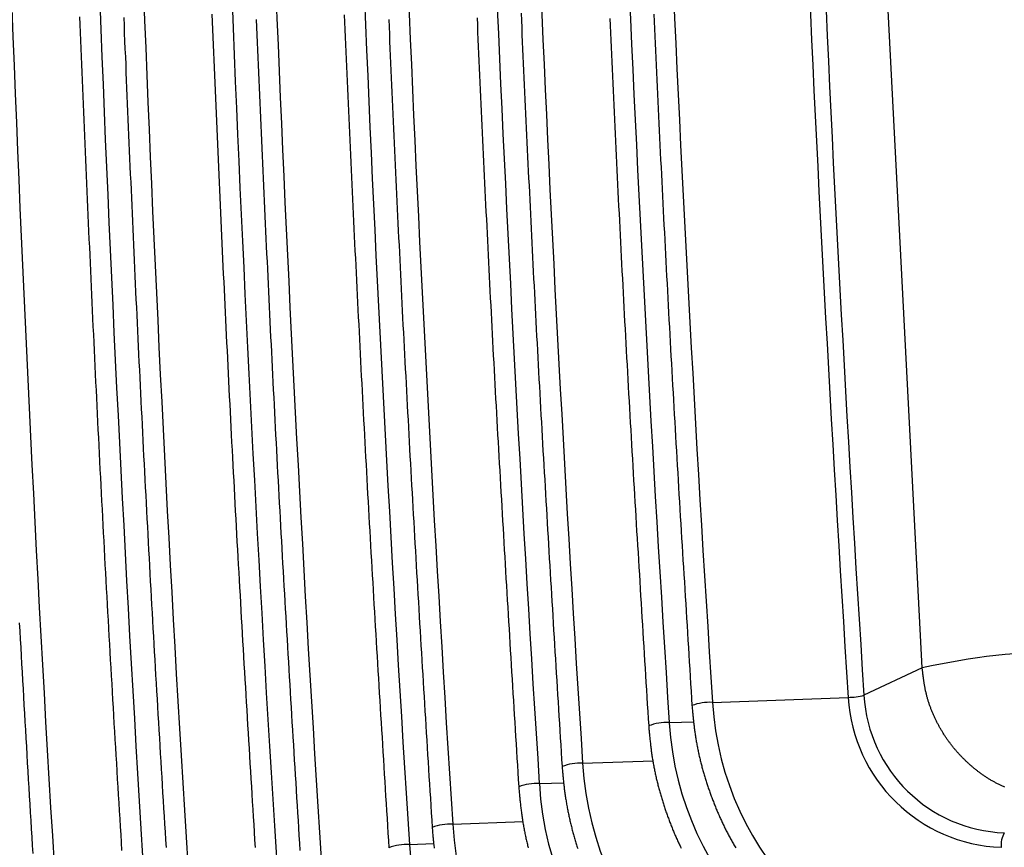
# Model space of a CAD drawing. Extents: x -10.7 to 2.7, y 0 to 31.1.
# Drawn here: x -9.9 to -8.4, y 16 to 17.2 of the extents above; entities that cross this region are included whole.
import ezdxf

# ---------------------------------------------------------------- set-up
doc = ezdxf.new("R2010")
doc.units = 0
doc.header["$MEASUREMENT"] = 0
doc.layers.get('0').update_dxf_attribs({"linetype": 'CONTINUOUS'})

msp = doc.modelspace()

# ---------------------------------------------------------------- linework, layer by layer
at = {"color": 7, "linetype": 'Continuous'}
for p, q in [((-8.5118, 16.2478), (-8.5643, 17.2659)), ((-8.5118, 16.2478), (-8.5991, 16.2068)), ((-8.8259, 16.1962), (-8.6227, 16.2037))]:
    msp.add_line(p, q, dxfattribs=at)
at = {"color": 8, "linetype": 'Continuous'}
for p, q in [((-8.8907, 16.1658), (-8.8541, 16.1671)), ((-9.0204, 16.1049), (-8.9146, 16.1088)), ((-9.0853, 16.0745), (-9.0487, 16.0758)), ((-9.215, 16.0136), (-9.1094, 16.0175)), ((-9.2799, 15.9832), (-9.2433, 15.9845))]:
    msp.add_line(p, q, dxfattribs=at)
at = {"color": 7}
for points in [[(-9.5758, 17.2274, 0), (-9.5753, 17.216, 0), (-9.5749, 17.2045, 0), (-9.5744, 17.193, 0), (-9.5739, 17.1816, 0), (-9.5734, 17.1701, 0), (-9.573, 17.1587, 0), (-9.5725, 17.1472, 0), (-9.572, 17.1357, 0), (-9.5715, 17.1243, 0), (-9.571, 17.1128, 0), (-9.5705, 17.1014, 0), (-9.57, 17.0899, 0), (-9.5695, 17.0785, 0), (-9.569, 17.067, 0), (-9.5685, 17.0555, 0), (-9.568, 17.0441, 0), (-9.5675, 17.0326, 0), (-9.567, 17.0212, 0), (-9.5665, 17.0097, 0), (-9.566, 16.9982, 0), (-9.5655, 16.9868, 0), (-9.565, 16.9753, 0), (-9.5645, 16.9639, 0), (-9.564, 16.9524, 0), (-9.5634, 16.941, 0), (-9.5629, 16.9295, 0), (-9.5624, 16.918, 0), (-9.5619, 16.9066, 0), (-9.5613, 16.8951, 0), (-9.5608, 16.8837, 0), (-9.5603, 16.8722, 0), (-9.5597, 16.8607, 0), (-9.5592, 16.8493, 0), (-9.5587, 16.8378, 0), (-9.5581, 16.8264, 0), (-9.5576, 16.8149, 0), (-9.557, 16.8035, 0), (-9.5565, 16.792, 0), (-9.5559, 16.7805, 0), (-9.5554, 16.7691, 0), (-9.5548, 16.7576, 0), (-9.5543, 16.7462, 0), (-9.5537, 16.7347, 0), (-9.5531, 16.7233, 0), (-9.5526, 16.7118, 0), (-9.552, 16.7003, 0), (-9.5514, 16.6889, 0), (-9.5508, 16.6774, 0), (-9.5503, 16.666, 0), (-9.5497, 16.6545, 0), (-9.5491, 16.6431, 0), (-9.5485, 16.6316, 0), (-9.5479, 16.6201, 0), (-9.5473, 16.6087, 0), (-9.5468, 16.5972, 0), (-9.5462, 16.5858, 0), (-9.5456, 16.5743, 0), (-9.545, 16.5629, 0), (-9.5444, 16.5514, 0), (-9.5437, 16.5399, 0), (-9.5431, 16.5285, 0), (-9.5425, 16.517, 0), (-9.5419, 16.5056, 0), (-9.5413, 16.4941, 0), (-9.5407, 16.4827, 0), (-9.54, 16.4712, 0), (-9.5394, 16.4598, 0), (-9.5388, 16.4483, 0), (-9.5382, 16.4368, 0), (-9.5375, 16.4254, 0), (-9.5369, 16.4139, 0), (-9.5362, 16.4025, 0), (-9.5356, 16.391, 0), (-9.535, 16.3796, 0), (-9.5343, 16.3681, 0), (-9.5336, 16.3567, 0), (-9.533, 16.3452, 0), (-9.5323, 16.3337, 0), (-9.5317, 16.3223, 0), (-9.531, 16.3108, 0), (-9.5303, 16.2994, 0), (-9.5297, 16.2879, 0), (-9.529, 16.2765, 0), (-9.5283, 16.265, 0), (-9.5277, 16.2536, 0), (-9.527, 16.2421, 0), (-9.5263, 16.2306, 0), (-9.5256, 16.2192, 0), (-9.5249, 16.2077, 0), (-9.5243, 16.1963, 0), (-9.5236, 16.1848, 0), (-9.5229, 16.1734, 0), (-9.5222, 16.1619, 0), (-9.5215, 16.1505, 0), (-9.5208, 16.139, 0), (-9.5201, 16.1276, 0), (-9.5194, 16.1161, 0), (-9.5187, 16.1047, 0), (-9.518, 16.0932, 0), (-9.5173, 16.0817, 0), (-9.5166, 16.0703, 0), (-9.5159, 16.0588, 0), (-9.5152, 16.0474, 0), (-9.5145, 16.0359, 0), (-9.5138, 16.0245, 0), (-9.5131, 16.013, 0), (-9.5124, 16.0016, 0), (-9.5117, 15.9901, 0), (-9.511, 15.9787, 0)], [(-9.3774, 17.2262, 0), (-9.3769, 17.2152, 0), (-9.3764, 17.2041, 0), (-9.3759, 17.1931, 0), (-9.3755, 17.182, 0), (-9.375, 17.171, 0), (-9.3745, 17.16, 0), (-9.374, 17.1489, 0), (-9.3735, 17.1379, 0), (-9.3731, 17.1268, 0), (-9.3726, 17.1158, 0), (-9.3721, 17.1047, 0), (-9.3716, 17.0937, 0), (-9.3711, 17.0826, 0), (-9.3706, 17.0716, 0), (-9.3701, 17.0605, 0), (-9.3696, 17.0495, 0), (-9.3691, 17.0384, 0), (-9.3686, 17.0274, 0), (-9.3681, 17.0164, 0), (-9.3676, 17.0053, 0), (-9.3671, 16.9943, 0), (-9.3666, 16.9832, 0), (-9.3661, 16.9722, 0), (-9.3655, 16.9611, 0), (-9.365, 16.9501, 0), (-9.3645, 16.939, 0), (-9.364, 16.928, 0), (-9.3635, 16.917, 0), (-9.3629, 16.9059, 0), (-9.3624, 16.8949, 0), (-9.3619, 16.8838, 0), (-9.3614, 16.8728, 0), (-9.3608, 16.8617, 0), (-9.3603, 16.8507, 0), (-9.3598, 16.8396, 0), (-9.3592, 16.8286, 0), (-9.3587, 16.8175, 0), (-9.3581, 16.8065, 0), (-9.3576, 16.7955, 0), (-9.357, 16.7844, 0), (-9.3565, 16.7734, 0), (-9.3559, 16.7623, 0), (-9.3554, 16.7513, 0), (-9.3548, 16.7402, 0), (-9.3542, 16.7292, 0), (-9.3537, 16.7182, 0), (-9.3531, 16.7071, 0), (-9.3525, 16.6961, 0), (-9.352, 16.685, 0), (-9.3514, 16.674, 0), (-9.3508, 16.6629, 0), (-9.3502, 16.6519, 0), (-9.3497, 16.6408, 0), (-9.3491, 16.6298, 0), (-9.3485, 16.6188, 0), (-9.3479, 16.6077, 0), (-9.3473, 16.5967, 0), (-9.3467, 16.5856, 0), (-9.3461, 16.5746, 0), (-9.3455, 16.5635, 0), (-9.3449, 16.5525, 0), (-9.3443, 16.5415, 0), (-9.3437, 16.5304, 0), (-9.3431, 16.5194, 0), (-9.3425, 16.5083, 0), (-9.3419, 16.4973, 0), (-9.3412, 16.4862, 0), (-9.3406, 16.4752, 0), (-9.34, 16.4642, 0), (-9.3394, 16.4531, 0), (-9.3387, 16.4421, 0), (-9.3381, 16.431, 0), (-9.3375, 16.42, 0), (-9.3368, 16.4089, 0), (-9.3362, 16.3979, 0), (-9.3355, 16.3869, 0), (-9.3349, 16.3758, 0), (-9.3343, 16.3648, 0), (-9.3336, 16.3537, 0), (-9.333, 16.3427, 0), (-9.3323, 16.3316, 0), (-9.3316, 16.3206, 0), (-9.331, 16.3096, 0), (-9.3303, 16.2985, 0), (-9.3297, 16.2875, 0), (-9.329, 16.2764, 0), (-9.3283, 16.2654, 0), (-9.3277, 16.2544, 0), (-9.327, 16.2433, 0), (-9.3263, 16.2323, 0), (-9.3257, 16.2212, 0), (-9.325, 16.2102, 0), (-9.3243, 16.1991, 0), (-9.3237, 16.1881, 0), (-9.323, 16.1771, 0), (-9.3223, 16.166, 0), (-9.3216, 16.155, 0), (-9.3209, 16.1439, 0), (-9.3203, 16.1329, 0), (-9.3196, 16.1219, 0), (-9.3189, 16.1108, 0), (-9.3182, 16.0998, 0), (-9.3175, 16.0887, 0), (-9.3169, 16.0777, 0), (-9.3162, 16.0666, 0), (-9.3155, 16.0556, 0), (-9.3148, 16.0446, 0), (-9.3141, 16.0335, 0), (-9.3134, 16.0225, 0), (-9.3128, 16.0114, 0), (-9.3121, 16.0004, 0), (-9.3114, 15.9894, 0), (-9.3107, 15.9783, 0)], [(-9.1127, 17.2287, 0), (-9.1122, 17.2179, 0), (-9.1117, 17.2072, 0), (-9.1113, 17.1964, 0), (-9.1108, 17.1857, 0), (-9.1103, 17.1749, 0), (-9.1098, 17.1642, 0), (-9.1093, 17.1534, 0), (-9.1088, 17.1427, 0), (-9.1083, 17.1319, 0), (-9.1079, 17.1212, 0), (-9.1074, 17.1104, 0), (-9.1069, 17.0996, 0), (-9.1064, 17.0889, 0), (-9.1059, 17.0781, 0), (-9.1054, 17.0674, 0), (-9.1049, 17.0566, 0), (-9.1043, 17.0459, 0), (-9.1038, 17.0351, 0), (-9.1033, 17.0244, 0), (-9.1028, 17.0136, 0), (-9.1023, 17.0029, 0), (-9.1018, 16.9921, 0), (-9.1013, 16.9814, 0), (-9.1007, 16.9706, 0), (-9.1002, 16.9599, 0), (-9.0997, 16.9491, 0), (-9.0992, 16.9384, 0), (-9.0986, 16.9276, 0), (-9.0981, 16.9169, 0), (-9.0976, 16.9061, 0), (-9.097, 16.8954, 0), (-9.0965, 16.8846, 0), (-9.0959, 16.8739, 0), (-9.0954, 16.8631, 0), (-9.0949, 16.8524, 0), (-9.0943, 16.8416, 0), (-9.0938, 16.8309, 0), (-9.0932, 16.8201, 0), (-9.0927, 16.8094, 0), (-9.0921, 16.7986, 0), (-9.0915, 16.7879, 0), (-9.091, 16.7771, 0), (-9.0904, 16.7664, 0), (-9.0898, 16.7556, 0), (-9.0893, 16.7449, 0), (-9.0887, 16.7342, 0), (-9.0881, 16.7234, 0), (-9.0875, 16.7127, 0), (-9.087, 16.7019, 0), (-9.0864, 16.6912, 0), (-9.0858, 16.6804, 0), (-9.0852, 16.6697, 0), (-9.0846, 16.6589, 0), (-9.084, 16.6482, 0), (-9.0834, 16.6374, 0), (-9.0828, 16.6267, 0), (-9.0822, 16.6159, 0), (-9.0816, 16.6052, 0), (-9.081, 16.5944, 0), (-9.0804, 16.5837, 0), (-9.0798, 16.5729, 0), (-9.0792, 16.5622, 0), (-9.0786, 16.5514, 0), (-9.078, 16.5407, 0), (-9.0773, 16.5299, 0), (-9.0767, 16.5192, 0), (-9.0761, 16.5084, 0), (-9.0755, 16.4977, 0), (-9.0748, 16.4869, 0), (-9.0742, 16.4762, 0), (-9.0736, 16.4654, 0), (-9.0729, 16.4547, 0), (-9.0723, 16.4439, 0), (-9.0717, 16.4332, 0), (-9.071, 16.4225, 0), (-9.0704, 16.4117, 0), (-9.0697, 16.401, 0), (-9.0691, 16.3902, 0), (-9.0684, 16.3795, 0), (-9.0678, 16.3687, 0), (-9.0671, 16.358, 0), (-9.0665, 16.3472, 0), (-9.0658, 16.3365, 0), (-9.0652, 16.3257, 0), (-9.0645, 16.315, 0), (-9.0639, 16.3042, 0), (-9.0632, 16.2935, 0), (-9.0626, 16.2827, 0), (-9.0619, 16.272, 0), (-9.0612, 16.2612, 0), (-9.0606, 16.2505, 0), (-9.0599, 16.2398, 0), (-9.0592, 16.229, 0), (-9.0586, 16.2183, 0), (-9.0579, 16.2075, 0), (-9.0573, 16.1968, 0), (-9.0566, 16.186, 0), (-9.0559, 16.1753, 0), (-9.0553, 16.1645, 0), (-9.0546, 16.1538, 0), (-9.0539, 16.143, 0), (-9.0533, 16.1323, 0), (-9.0526, 16.1215, 0), (-9.0519, 16.1108, 0), (-9.0513, 16.1, 0)], [(-8.914, 17.2273, 0), (-8.9135, 17.2164, 0), (-8.913, 17.2055, 0), (-8.9124, 17.1946, 0), (-8.9119, 17.1836, 0), (-8.9114, 17.1727, 0), (-8.9109, 17.1618, 0), (-8.9104, 17.1509, 0), (-8.9099, 17.14, 0), (-8.9094, 17.1291, 0), (-8.9089, 17.1182, 0), (-8.9083, 17.1073, 0), (-8.9078, 17.0964, 0), (-8.9073, 17.0855, 0), (-8.9068, 17.0746, 0), (-8.9062, 17.0637, 0), (-8.9057, 17.0528, 0), (-8.9052, 17.0419, 0), (-8.9046, 17.031, 0), (-8.9041, 17.0201, 0), (-8.9036, 17.0091, 0), (-8.903, 16.9982, 0), (-8.9025, 16.9873, 0), (-8.9019, 16.9764, 0), (-8.9014, 16.9655, 0), (-8.9008, 16.9546, 0), (-8.9003, 16.9437, 0), (-8.8997, 16.9328, 0), (-8.8992, 16.9219, 0), (-8.8986, 16.911, 0), (-8.898, 16.9001, 0), (-8.8975, 16.8892, 0), (-8.8969, 16.8783, 0), (-8.8963, 16.8674, 0), (-8.8958, 16.8565, 0), (-8.8952, 16.8456, 0), (-8.8946, 16.8347, 0), (-8.894, 16.8237, 0), (-8.8934, 16.8128, 0), (-8.8929, 16.8019, 0), (-8.8923, 16.791, 0), (-8.8917, 16.7801, 0), (-8.8911, 16.7692, 0), (-8.8905, 16.7583, 0), (-8.8899, 16.7474, 0), (-8.8893, 16.7365, 0), (-8.8887, 16.7256, 0), (-8.8881, 16.7147, 0), (-8.8875, 16.7038, 0), (-8.8868, 16.6929, 0), (-8.8862, 16.682, 0), (-8.8856, 16.6711, 0), (-8.885, 16.6602, 0), (-8.8844, 16.6493, 0), (-8.8837, 16.6384, 0), (-8.8831, 16.6275, 0), (-8.8825, 16.6166, 0), (-8.8819, 16.6057, 0), (-8.8812, 16.5948, 0), (-8.8806, 16.5838, 0), (-8.8799, 16.5729, 0), (-8.8793, 16.562, 0), (-8.8787, 16.5511, 0), (-8.878, 16.5402, 0), (-8.8774, 16.5293, 0), (-8.8767, 16.5184, 0), (-8.8761, 16.5075, 0), (-8.8754, 16.4966, 0), (-8.8748, 16.4857, 0), (-8.8741, 16.4748, 0), (-8.8734, 16.4639, 0), (-8.8728, 16.453, 0), (-8.8721, 16.4421, 0), (-8.8715, 16.4312, 0), (-8.8708, 16.4203, 0), (-8.8701, 16.4094, 0), (-8.8695, 16.3985, 0), (-8.8688, 16.3876, 0), (-8.8681, 16.3767, 0), (-8.8675, 16.3658, 0), (-8.8668, 16.3549, 0), (-8.8661, 16.344, 0), (-8.8655, 16.3331, 0), (-8.8648, 16.3222, 0), (-8.8641, 16.3113, 0), (-8.8634, 16.3004, 0), (-8.8628, 16.2895, 0), (-8.8621, 16.2786, 0), (-8.8614, 16.2677, 0), (-8.8607, 16.2567, 0), (-8.8601, 16.2458, 0), (-8.8594, 16.2349, 0), (-8.8587, 16.224, 0), (-8.858, 16.2131, 0), (-8.8574, 16.2022, 0), (-8.8567, 16.1913, 0)], [(-9.7739, 17.2235, 0), (-9.7735, 17.2116, 0), (-9.773, 17.1997, 0), (-9.7725, 17.1878, 0), (-9.772, 17.1759, 0), (-9.7715, 17.164, 0), (-9.7711, 17.1521, 0), (-9.7706, 17.1402, 0), (-9.7701, 17.1283, 0), (-9.7696, 17.1164, 0), (-9.7691, 17.1045, 0), (-9.7686, 17.0926, 0), (-9.7681, 17.0807, 0), (-9.7676, 17.0688, 0), (-9.7671, 17.0569, 0), (-9.7666, 17.045, 0), (-9.7661, 17.0331, 0), (-9.7656, 17.0212, 0), (-9.7651, 17.0093, 0), (-9.7646, 16.9974, 0), (-9.7641, 16.9855, 0), (-9.7636, 16.9736, 0), (-9.763, 16.9617, 0), (-9.7625, 16.9498, 0), (-9.762, 16.9379, 0), (-9.7615, 16.926, 0), (-9.7609, 16.9141, 0), (-9.7604, 16.9022, 0), (-9.7599, 16.8903, 0), (-9.7593, 16.8784, 0), (-9.7588, 16.8665, 0), (-9.7583, 16.8546, 0), (-9.7577, 16.8427, 0), (-9.7572, 16.8308, 0), (-9.7566, 16.8189, 0), (-9.7561, 16.807, 0), (-9.7555, 16.7951, 0), (-9.755, 16.7832, 0), (-9.7544, 16.7713, 0), (-9.7539, 16.7594, 0), (-9.7533, 16.7475, 0), (-9.7527, 16.7356, 0), (-9.7522, 16.7237, 0), (-9.7516, 16.7118, 0), (-9.751, 16.6999, 0), (-9.7505, 16.688, 0), (-9.7499, 16.6761, 0), (-9.7493, 16.6642, 0), (-9.7487, 16.6523, 0), (-9.7481, 16.6404, 0), (-9.7476, 16.6285, 0), (-9.747, 16.6166, 0), (-9.7464, 16.6047, 0), (-9.7458, 16.5928, 0), (-9.7452, 16.5809, 0), (-9.7446, 16.569, 0), (-9.744, 16.5571, 0), (-9.7434, 16.5452, 0), (-9.7428, 16.5333, 0), (-9.7421, 16.5214, 0), (-9.7415, 16.5095, 0), (-9.7409, 16.4976, 0), (-9.7403, 16.4857, 0), (-9.7397, 16.4738, 0), (-9.739, 16.4619, 0), (-9.7384, 16.45, 0), (-9.7378, 16.4381, 0), (-9.7371, 16.4262, 0), (-9.7365, 16.4143, 0), (-9.7359, 16.4024, 0), (-9.7352, 16.3905, 0), (-9.7346, 16.3786, 0), (-9.7339, 16.3668, 0), (-9.7333, 16.3549, 0), (-9.7326, 16.343, 0), (-9.7319, 16.3311, 0), (-9.7313, 16.3192, 0), (-9.7306, 16.3073, 0), (-9.7299, 16.2954, 0), (-9.7293, 16.2835, 0), (-9.7286, 16.2716, 0), (-9.7279, 16.2597, 0), (-9.7272, 16.2478, 0), (-9.7265, 16.2359, 0), (-9.7258, 16.224, 0), (-9.7252, 16.2121, 0), (-9.7245, 16.2002, 0), (-9.7238, 16.1883, 0), (-9.7231, 16.1764, 0), (-9.7224, 16.1645, 0), (-9.7217, 16.1526, 0), (-9.721, 16.1407, 0), (-9.7203, 16.1288, 0), (-9.7195, 16.1169, 0), (-9.7188, 16.105, 0), (-9.7181, 16.0931, 0), (-9.7174, 16.0812, 0), (-9.7167, 16.0693, 0), (-9.716, 16.0574, 0), (-9.7152, 16.0455, 0), (-9.7145, 16.0336, 0), (-9.7138, 16.0218, 0), (-9.7131, 16.0099, 0), (-9.7123, 15.998, 0), (-9.7116, 15.9861, 0), (-9.7109, 15.9742, 0)], [(-9.7078, 17.2222, 0), (-9.7073, 17.2105, 0), (-9.7069, 17.1988, 0), (-9.7064, 17.187, 0), (-9.7059, 17.1753, 0), (-9.7054, 17.1635, 0), (-9.7049, 17.1518, 0), (-9.7045, 17.1401, 0), (-9.704, 17.1283, 0), (-9.7035, 17.1166, 0), (-9.703, 17.1049, 0), (-9.7025, 17.0931, 0), (-9.702, 17.0814, 0), (-9.7015, 17.0697, 0), (-9.701, 17.0579, 0), (-9.7005, 17.0462, 0), (-9.7, 17.0345, 0), (-9.6995, 17.0227, 0), (-9.699, 17.011, 0), (-9.6985, 16.9993, 0), (-9.698, 16.9875, 0), (-9.6974, 16.9758, 0), (-9.6969, 16.9641, 0), (-9.6964, 16.9523, 0), (-9.6959, 16.9406, 0), (-9.6954, 16.9289, 0), (-9.6948, 16.9171, 0), (-9.6943, 16.9054, 0), (-9.6938, 16.8937, 0), (-9.6933, 16.8819, 0), (-9.6927, 16.8702, 0), (-9.6922, 16.8585, 0), (-9.6916, 16.8467, 0), (-9.6911, 16.835, 0), (-9.6906, 16.8233, 0), (-9.69, 16.8115, 0), (-9.6895, 16.7998, 0), (-9.6889, 16.7881, 0), (-9.6884, 16.7763, 0), (-9.6878, 16.7646, 0), (-9.6873, 16.7529, 0), (-9.6867, 16.7411, 0), (-9.6861, 16.7294, 0), (-9.6856, 16.7177, 0), (-9.685, 16.7059, 0), (-9.6844, 16.6942, 0), (-9.6838, 16.6825, 0), (-9.6833, 16.6707, 0), (-9.6827, 16.659, 0), (-9.6821, 16.6473, 0), (-9.6815, 16.6356, 0), (-9.6809, 16.6238, 0), (-9.6804, 16.6121, 0), (-9.6798, 16.6004, 0), (-9.6792, 16.5886, 0), (-9.6786, 16.5769, 0), (-9.678, 16.5652, 0), (-9.6774, 16.5534, 0), (-9.6768, 16.5417, 0), (-9.6761, 16.53, 0), (-9.6755, 16.5182, 0), (-9.6749, 16.5065, 0), (-9.6743, 16.4948, 0), (-9.6737, 16.483, 0), (-9.6731, 16.4713, 0), (-9.6724, 16.4596, 0), (-9.6718, 16.4478, 0), (-9.6712, 16.4361, 0), (-9.6705, 16.4244, 0), (-9.6699, 16.4126, 0), (-9.6693, 16.4009, 0), (-9.6686, 16.3892, 0), (-9.668, 16.3775, 0), (-9.6673, 16.3657, 0), (-9.6667, 16.354, 0), (-9.666, 16.3423, 0), (-9.6653, 16.3305, 0), (-9.6647, 16.3188, 0), (-9.664, 16.3071, 0), (-9.6633, 16.2953, 0), (-9.6627, 16.2836, 0), (-9.662, 16.2719, 0), (-9.6613, 16.2602, 0), (-9.6606, 16.2484, 0), (-9.66, 16.2367, 0), (-9.6593, 16.225, 0), (-9.6586, 16.2132, 0), (-9.6579, 16.2015, 0), (-9.6572, 16.1898, 0), (-9.6565, 16.178, 0), (-9.6558, 16.1663, 0), (-9.6551, 16.1546, 0), (-9.6544, 16.1429, 0), (-9.6537, 16.1311, 0), (-9.653, 16.1194, 0), (-9.6523, 16.1077, 0), (-9.6516, 16.0959, 0), (-9.6509, 16.0842, 0), (-9.6502, 16.0725, 0), (-9.6495, 16.0607, 0), (-9.6487, 16.049, 0), (-9.648, 16.0373, 0), (-9.6473, 16.0256, 0), (-9.6466, 16.0138, 0), (-9.6459, 16.0021, 0), (-9.6452, 15.9904, 0), (-9.6444, 15.9786, 0)], [(-9.5093, 17.2191, 0), (-9.5089, 17.2078, 0), (-9.5084, 17.1965, 0), (-9.5079, 17.1851, 0), (-9.5074, 17.1738, 0), (-9.507, 17.1625, 0), (-9.5065, 17.1512, 0), (-9.506, 17.1399, 0), (-9.5055, 17.1285, 0), (-9.505, 17.1172, 0), (-9.5045, 17.1059, 0), (-9.504, 17.0946, 0), (-9.5035, 17.0833, 0), (-9.5031, 17.0719, 0), (-9.5026, 17.0606, 0), (-9.5021, 17.0493, 0), (-9.5016, 17.038, 0), (-9.5011, 17.0266, 0), (-9.5005, 17.0153, 0), (-9.5, 17.004, 0), (-9.4995, 16.9927, 0), (-9.499, 16.9814, 0), (-9.4985, 16.97, 0), (-9.498, 16.9587, 0), (-9.4975, 16.9474, 0), (-9.4969, 16.9361, 0), (-9.4964, 16.9248, 0), (-9.4959, 16.9134, 0), (-9.4954, 16.9021, 0), (-9.4948, 16.8908, 0), (-9.4943, 16.8795, 0), (-9.4938, 16.8682, 0), (-9.4932, 16.8568, 0), (-9.4927, 16.8455, 0), (-9.4922, 16.8342, 0), (-9.4916, 16.8229, 0), (-9.4911, 16.8116, 0), (-9.4905, 16.8002, 0), (-9.49, 16.7889, 0), (-9.4894, 16.7776, 0), (-9.4889, 16.7663, 0), (-9.4883, 16.755, 0), (-9.4878, 16.7436, 0), (-9.4872, 16.7323, 0), (-9.4866, 16.721, 0), (-9.4861, 16.7097, 0), (-9.4855, 16.6984, 0), (-9.4849, 16.687, 0), (-9.4844, 16.6757, 0), (-9.4838, 16.6644, 0), (-9.4832, 16.6531, 0), (-9.4826, 16.6418, 0), (-9.482, 16.6304, 0), (-9.4814, 16.6191, 0), (-9.4809, 16.6078, 0), (-9.4803, 16.5965, 0), (-9.4797, 16.5852, 0), (-9.4791, 16.5739, 0), (-9.4785, 16.5625, 0), (-9.4779, 16.5512, 0), (-9.4773, 16.5399, 0), (-9.4766, 16.5286, 0), (-9.476, 16.5173, 0), (-9.4754, 16.5059, 0), (-9.4748, 16.4946, 0), (-9.4742, 16.4833, 0), (-9.4736, 16.472, 0), (-9.4729, 16.4607, 0), (-9.4723, 16.4494, 0), (-9.4717, 16.438, 0), (-9.471, 16.4267, 0), (-9.4704, 16.4154, 0), (-9.4698, 16.4041, 0), (-9.4691, 16.3928, 0), (-9.4685, 16.3814, 0), (-9.4678, 16.3701, 0), (-9.4672, 16.3588, 0), (-9.4665, 16.3475, 0), (-9.4659, 16.3362, 0), (-9.4652, 16.3249, 0), (-9.4645, 16.3135, 0), (-9.4639, 16.3022, 0), (-9.4632, 16.2909, 0), (-9.4625, 16.2796, 0), (-9.4619, 16.2683, 0), (-9.4612, 16.257, 0), (-9.4605, 16.2456, 0), (-9.4598, 16.2343, 0), (-9.4592, 16.223, 0), (-9.4585, 16.2117, 0), (-9.4578, 16.2004, 0), (-9.4571, 16.1891, 0), (-9.4564, 16.1777, 0), (-9.4558, 16.1664, 0), (-9.4551, 16.1551, 0), (-9.4544, 16.1438, 0), (-9.4537, 16.1325, 0), (-9.453, 16.1212, 0), (-9.4523, 16.1098, 0), (-9.4516, 16.0985, 0), (-9.4509, 16.0872, 0), (-9.4502, 16.0759, 0), (-9.4495, 16.0646, 0), (-9.4488, 16.0533, 0), (-9.4481, 16.0419, 0), (-9.4474, 16.0306, 0), (-9.4467, 16.0193, 0), (-9.446, 16.008, 0), (-9.4453, 15.9967, 0), (-9.4446, 15.9854, 0), (-9.4439, 15.974, 0)], [(-9.3109, 17.2193, 0), (-9.3104, 17.2084, 0), (-9.3099, 17.1975, 0), (-9.3095, 17.1866, 0), (-9.309, 17.1757, 0), (-9.3085, 17.1648, 0), (-9.308, 17.1538, 0), (-9.3075, 17.1429, 0), (-9.3071, 17.132, 0), (-9.3066, 17.1211, 0), (-9.3061, 17.1102, 0), (-9.3056, 17.0993, 0), (-9.3051, 17.0884, 0), (-9.3046, 17.0775, 0), (-9.3041, 17.0666, 0), (-9.3036, 17.0557, 0), (-9.3031, 17.0448, 0), (-9.3026, 17.0339, 0), (-9.3021, 17.0229, 0), (-9.3016, 17.012, 0), (-9.3011, 17.0011, 0), (-9.3006, 16.9902, 0), (-9.3001, 16.9793, 0), (-9.2996, 16.9684, 0), (-9.2991, 16.9575, 0), (-9.2986, 16.9466, 0), (-9.298, 16.9357, 0), (-9.2975, 16.9248, 0), (-9.297, 16.9139, 0), (-9.2965, 16.903, 0), (-9.296, 16.8921, 0), (-9.2954, 16.8812, 0), (-9.2949, 16.8702, 0), (-9.2944, 16.8593, 0), (-9.2938, 16.8484, 0), (-9.2933, 16.8375, 0), (-9.2927, 16.8266, 0), (-9.2922, 16.8157, 0), (-9.2917, 16.8048, 0), (-9.2911, 16.7939, 0), (-9.2906, 16.783, 0), (-9.29, 16.7721, 0), (-9.2895, 16.7612, 0), (-9.2889, 16.7503, 0), (-9.2883, 16.7394, 0), (-9.2878, 16.7285, 0), (-9.2872, 16.7176, 0), (-9.2866, 16.7066, 0), (-9.2861, 16.6957, 0), (-9.2855, 16.6848, 0), (-9.2849, 16.6739, 0), (-9.2844, 16.663, 0), (-9.2838, 16.6521, 0), (-9.2832, 16.6412, 0), (-9.2826, 16.6303, 0), (-9.282, 16.6194, 0), (-9.2814, 16.6085, 0), (-9.2808, 16.5976, 0), (-9.2803, 16.5867, 0), (-9.2797, 16.5758, 0), (-9.2791, 16.5649, 0), (-9.2785, 16.554, 0), (-9.2779, 16.5431, 0), (-9.2772, 16.5322, 0), (-9.2766, 16.5212, 0), (-9.276, 16.5103, 0), (-9.2754, 16.4994, 0), (-9.2748, 16.4885, 0), (-9.2742, 16.4776, 0), (-9.2735, 16.4667, 0), (-9.2729, 16.4558, 0), (-9.2723, 16.4449, 0), (-9.2717, 16.434, 0), (-9.271, 16.4231, 0), (-9.2704, 16.4122, 0), (-9.2697, 16.4013, 0), (-9.2691, 16.3904, 0), (-9.2685, 16.3795, 0), (-9.2678, 16.3686, 0), (-9.2672, 16.3577, 0), (-9.2665, 16.3468, 0), (-9.2659, 16.3359, 0), (-9.2652, 16.325, 0), (-9.2646, 16.3141, 0), (-9.2639, 16.3032, 0), (-9.2633, 16.2922, 0), (-9.2626, 16.2813, 0), (-9.2619, 16.2704, 0), (-9.2613, 16.2595, 0), (-9.2606, 16.2486, 0), (-9.26, 16.2377, 0), (-9.2593, 16.2268, 0), (-9.2586, 16.2159, 0), (-9.258, 16.205, 0), (-9.2573, 16.1941, 0), (-9.2566, 16.1832, 0), (-9.256, 16.1723, 0), (-9.2553, 16.1614, 0), (-9.2546, 16.1505, 0), (-9.2539, 16.1396, 0), (-9.2533, 16.1287, 0), (-9.2526, 16.1178, 0), (-9.2519, 16.1069, 0), (-9.2513, 16.096, 0), (-9.2506, 16.0851, 0), (-9.2499, 16.0742, 0), (-9.2492, 16.0633, 0), (-9.2485, 16.0524, 0), (-9.2479, 16.0415, 0), (-9.2472, 16.0306, 0), (-9.2465, 16.0197, 0), (-9.2458, 16.0087, 0)], [(-9.1786, 17.2218, 0), (-9.1781, 17.2111, 0), (-9.1777, 17.2003, 0), (-9.1772, 17.1895, 0), (-9.1767, 17.1788, 0), (-9.1762, 17.168, 0), (-9.1757, 17.1572, 0), (-9.1753, 17.1464, 0), (-9.1748, 17.1357, 0), (-9.1743, 17.1249, 0), (-9.1738, 17.1141, 0), (-9.1733, 17.1034, 0), (-9.1728, 17.0926, 0), (-9.1723, 17.0818, 0), (-9.1718, 17.0711, 0), (-9.1713, 17.0603, 0), (-9.1708, 17.0495, 0), (-9.1703, 17.0387, 0), (-9.1698, 17.028, 0), (-9.1693, 17.0172, 0), (-9.1688, 17.0064, 0), (-9.1683, 16.9957, 0), (-9.1678, 16.9849, 0), (-9.1672, 16.9741, 0), (-9.1667, 16.9634, 0), (-9.1662, 16.9526, 0), (-9.1657, 16.9418, 0), (-9.1652, 16.931, 0), (-9.1646, 16.9203, 0), (-9.1641, 16.9095, 0), (-9.1636, 16.8987, 0), (-9.163, 16.888, 0), (-9.1625, 16.8772, 0), (-9.162, 16.8664, 0), (-9.1614, 16.8557, 0), (-9.1609, 16.8449, 0), (-9.1603, 16.8341, 0), (-9.1598, 16.8233, 0), (-9.1592, 16.8126, 0), (-9.1587, 16.8018, 0), (-9.1581, 16.791, 0), (-9.1576, 16.7803, 0), (-9.157, 16.7695, 0), (-9.1565, 16.7587, 0), (-9.1559, 16.748, 0), (-9.1553, 16.7372, 0), (-9.1548, 16.7264, 0), (-9.1542, 16.7157, 0), (-9.1536, 16.7049, 0), (-9.153, 16.6941, 0), (-9.1525, 16.6833, 0), (-9.1519, 16.6726, 0), (-9.1513, 16.6618, 0), (-9.1507, 16.651, 0), (-9.1501, 16.6403, 0), (-9.1495, 16.6295, 0), (-9.1489, 16.6187, 0), (-9.1484, 16.608, 0), (-9.1478, 16.5972, 0), (-9.1472, 16.5864, 0), (-9.1465, 16.5757, 0), (-9.1459, 16.5649, 0), (-9.1453, 16.5541, 0), (-9.1447, 16.5434, 0), (-9.1441, 16.5326, 0), (-9.1435, 16.5218, 0), (-9.1429, 16.5111, 0), (-9.1422, 16.5003, 0), (-9.1416, 16.4895, 0), (-9.141, 16.4788, 0), (-9.1404, 16.468, 0), (-9.1397, 16.4572, 0), (-9.1391, 16.4465, 0), (-9.1385, 16.4357, 0), (-9.1378, 16.4249, 0), (-9.1372, 16.4141, 0), (-9.1366, 16.4034, 0), (-9.1359, 16.3926, 0), (-9.1353, 16.3818, 0), (-9.1346, 16.3711, 0), (-9.134, 16.3603, 0), (-9.1333, 16.3495, 0), (-9.1327, 16.3388, 0), (-9.132, 16.328, 0), (-9.1314, 16.3172, 0), (-9.1307, 16.3065, 0), (-9.1301, 16.2957, 0), (-9.1294, 16.2849, 0), (-9.1288, 16.2742, 0), (-9.1281, 16.2634, 0), (-9.1274, 16.2526, 0), (-9.1268, 16.2419, 0), (-9.1261, 16.2311, 0), (-9.1255, 16.2203, 0), (-9.1248, 16.2096, 0), (-9.1241, 16.1988, 0), (-9.1235, 16.188, 0), (-9.1228, 16.1773, 0), (-9.1221, 16.1665, 0), (-9.1215, 16.1557, 0), (-9.1208, 16.145, 0), (-9.1201, 16.1342, 0), (-9.1195, 16.1234, 0), (-9.1188, 16.1127, 0), (-9.1181, 16.1019, 0), (-9.1175, 16.0911, 0), (-9.1168, 16.0804, 0), (-9.1161, 16.0696, 0)], [(-8.9799, 17.2209, 0), (-8.9794, 17.2101, 0), (-8.9789, 17.1993, 0), (-8.9784, 17.1885, 0), (-8.9779, 17.1777, 0), (-8.9774, 17.1668, 0), (-8.9769, 17.156, 0), (-8.9764, 17.1452, 0), (-8.9759, 17.1344, 0), (-8.9754, 17.1236, 0), (-8.9749, 17.1128, 0), (-8.9744, 17.1019, 0), (-8.9739, 17.0911, 0), (-8.9734, 17.0803, 0), (-8.9728, 17.0695, 0), (-8.9723, 17.0587, 0), (-8.9718, 17.0478, 0), (-8.9713, 17.037, 0), (-8.9708, 17.0262, 0), (-8.9702, 17.0154, 0), (-8.9697, 17.0046, 0), (-8.9692, 16.9937, 0), (-8.9686, 16.9829, 0), (-8.9681, 16.9721, 0), (-8.9676, 16.9613, 0), (-8.967, 16.9505, 0), (-8.9665, 16.9397, 0), (-8.9659, 16.9288, 0), (-8.9654, 16.918, 0), (-8.9648, 16.9072, 0), (-8.9643, 16.8964, 0), (-8.9637, 16.8856, 0), (-8.9632, 16.8748, 0), (-8.9626, 16.8639, 0), (-8.962, 16.8531, 0), (-8.9615, 16.8423, 0), (-8.9609, 16.8315, 0), (-8.9603, 16.8207, 0), (-8.9598, 16.8098, 0), (-8.9592, 16.799, 0), (-8.9586, 16.7882, 0), (-8.958, 16.7774, 0), (-8.9575, 16.7666, 0), (-8.9569, 16.7558, 0), (-8.9563, 16.7449, 0), (-8.9557, 16.7341, 0), (-8.9551, 16.7233, 0), (-8.9545, 16.7125, 0), (-8.9539, 16.7017, 0), (-8.9533, 16.6909, 0), (-8.9527, 16.68, 0), (-8.9521, 16.6692, 0), (-8.9515, 16.6584, 0), (-8.9509, 16.6476, 0), (-8.9503, 16.6368, 0), (-8.9496, 16.626, 0), (-8.949, 16.6151, 0), (-8.9484, 16.6043, 0), (-8.9478, 16.5935, 0), (-8.9471, 16.5827, 0), (-8.9465, 16.5719, 0), (-8.9459, 16.5611, 0), (-8.9453, 16.5503, 0), (-8.9446, 16.5394, 0), (-8.944, 16.5286, 0), (-8.9433, 16.5178, 0), (-8.9427, 16.507, 0), (-8.9421, 16.4962, 0), (-8.9414, 16.4854, 0), (-8.9408, 16.4745, 0), (-8.9401, 16.4637, 0), (-8.9395, 16.4529, 0), (-8.9388, 16.4421, 0), (-8.9382, 16.4313, 0), (-8.9375, 16.4205, 0), (-8.9369, 16.4096, 0), (-8.9362, 16.3988, 0), (-8.9355, 16.388, 0), (-8.9349, 16.3772, 0), (-8.9342, 16.3664, 0), (-8.9336, 16.3556, 0), (-8.9329, 16.3448, 0), (-8.9322, 16.3339, 0), (-8.9316, 16.3231, 0), (-8.9309, 16.3123, 0), (-8.9302, 16.3015, 0), (-8.9296, 16.2907, 0), (-8.9289, 16.2799, 0), (-8.9282, 16.2691, 0), (-8.9276, 16.2582, 0), (-8.9269, 16.2474, 0), (-8.9262, 16.2366, 0), (-8.9256, 16.2258, 0), (-8.9249, 16.215, 0), (-8.9242, 16.2042, 0), (-8.9236, 16.1933, 0), (-8.9229, 16.1825, 0), (-8.9222, 16.1717, 0), (-8.9215, 16.1609, 0)], [(-9.8642, 16.3154, 0), (-9.8635, 16.3031, 0), (-9.8628, 16.2907, 0), (-9.8621, 16.2784, 0), (-9.8614, 16.266, 0), (-9.8607, 16.2537, 0), (-9.86, 16.2413, 0), (-9.8593, 16.229, 0), (-9.8586, 16.2166, 0), (-9.8579, 16.2043, 0), (-9.8572, 16.1919, 0), (-9.8565, 16.1796, 0), (-9.8558, 16.1672, 0), (-9.8551, 16.1548, 0), (-9.8544, 16.1425, 0), (-9.8536, 16.1301, 0), (-9.8529, 16.1178, 0), (-9.8522, 16.1054, 0), (-9.8515, 16.0931, 0), (-9.8507, 16.0807, 0), (-9.85, 16.0684, 0), (-9.8493, 16.056, 0), (-9.8485, 16.0437, 0), (-9.8478, 16.0313, 0), (-9.847, 16.019, 0), (-9.8463, 16.0066, 0), (-9.8455, 15.9943, 0), (-9.8448, 15.9819, 0), (-9.844, 15.9696, 0)], [(-8.388, 16.069, 0), (-8.3891, 16.0695, 0), (-8.3902, 16.07, 0), (-8.3913, 16.0705, 0), (-8.3924, 16.071, 0), (-8.3934, 16.0715, 0), (-8.3945, 16.072, 0), (-8.3956, 16.0725, 0), (-8.3967, 16.073, 0), (-8.3977, 16.0736, 0), (-8.3988, 16.0741, 0), (-8.3999, 16.0747, 0), (-8.4009, 16.0752, 0), (-8.402, 16.0758, 0), (-8.403, 16.0764, 0), (-8.4041, 16.0769, 0), (-8.4051, 16.0775, 0), (-8.4062, 16.0781, 0), (-8.4072, 16.0787, 0), (-8.4083, 16.0793, 0), (-8.4093, 16.0799, 0), (-8.4103, 16.0806, 0), (-8.4114, 16.0812, 0), (-8.4124, 16.0818, 0), (-8.4134, 16.0825, 0), (-8.4144, 16.0831, 0), (-8.4154, 16.0838, 0), (-8.4164, 16.0844, 0), (-8.4174, 16.0851, 0), (-8.4184, 16.0858, 0), (-8.4194, 16.0864, 0), (-8.4204, 16.0871, 0), (-8.4214, 16.0878, 0), (-8.4224, 16.0885, 0), (-8.4234, 16.0892, 0), (-8.4244, 16.0899, 0), (-8.4254, 16.0907, 0), (-8.4263, 16.0914, 0), (-8.4273, 16.0921, 0), (-8.4283, 16.0928, 0), (-8.4292, 16.0936, 0), (-8.4302, 16.0943, 0), (-8.4311, 16.0951, 0), (-8.4321, 16.0958, 0), (-8.433, 16.0966, 0), (-8.434, 16.0973, 0), (-8.4349, 16.0981, 0), (-8.4358, 16.0989, 0), (-8.4368, 16.0997, 0), (-8.4377, 16.1005, 0), (-8.4386, 16.1012, 0), (-8.4395, 16.102, 0), (-8.4404, 16.1028, 0), (-8.4413, 16.1036, 0), (-8.4422, 16.1045, 0), (-8.4431, 16.1053, 0), (-8.444, 16.1061, 0), (-8.4449, 16.1069, 0), (-8.4458, 16.1077, 0), (-8.4466, 16.1086, 0), (-8.4475, 16.1094, 0), (-8.4484, 16.1103, 0), (-8.4492, 16.1111, 0), (-8.4501, 16.112, 0), (-8.4509, 16.1128, 0), (-8.4518, 16.1137, 0), (-8.4526, 16.1146, 0), (-8.4535, 16.1154, 0), (-8.4543, 16.1163, 0), (-8.4551, 16.1172, 0), (-8.4559, 16.1181, 0), (-8.4568, 16.119, 0), (-8.4576, 16.1199, 0), (-8.4584, 16.1208, 0), (-8.4592, 16.1217, 0), (-8.46, 16.1226, 0), (-8.4608, 16.1235, 0), (-8.4616, 16.1244, 0), (-8.4624, 16.1253, 0), (-8.4631, 16.1262, 0), (-8.4639, 16.1272, 0), (-8.4647, 16.1281, 0), (-8.4654, 16.1291, 0), (-8.4662, 16.13, 0), (-8.4669, 16.1309, 0), (-8.4677, 16.1319, 0), (-8.4684, 16.1329, 0), (-8.4692, 16.1338, 0), (-8.4699, 16.1348, 0), (-8.4706, 16.1358, 0), (-8.4713, 16.1367, 0), (-8.4721, 16.1377, 0), (-8.4728, 16.1387, 0), (-8.4735, 16.1397, 0), (-8.4742, 16.1407, 0), (-8.4749, 16.1417, 0), (-8.4756, 16.1427, 0), (-8.4762, 16.1437, 0), (-8.4769, 16.1447, 0), (-8.4776, 16.1457, 0), (-8.4783, 16.1467, 0), (-8.4789, 16.1477, 0), (-8.4796, 16.1487, 0), (-8.4802, 16.1498, 0), (-8.4809, 16.1508, 0), (-8.4815, 16.1518, 0), (-8.4821, 16.1529, 0), (-8.4828, 16.1539, 0), (-8.4834, 16.1549, 0), (-8.484, 16.156, 0), (-8.4846, 16.157, 0), (-8.4852, 16.1581, 0), (-8.4858, 16.1592, 0), (-8.4864, 16.1602, 0), (-8.487, 16.1613, 0), (-8.4876, 16.1624, 0), (-8.4881, 16.1634, 0), (-8.4887, 16.1645, 0), (-8.4893, 16.1656, 0), (-8.4898, 16.1667, 0), (-8.4904, 16.1678, 0), (-8.4909, 16.1688, 0), (-8.4915, 16.1699, 0), (-8.492, 16.171, 0), (-8.4925, 16.1721, 0), (-8.493, 16.1732, 0), (-8.4935, 16.1743, 0), (-8.494, 16.1754, 0), (-8.4945, 16.1766, 0), (-8.495, 16.1777, 0), (-8.4955, 16.1788, 0), (-8.496, 16.1799, 0), (-8.4965, 16.181, 0), (-8.4969, 16.1822, 0), (-8.4974, 16.1833, 0), (-8.4978, 16.1844, 0), (-8.4983, 16.1855, 0), (-8.4987, 16.1867, 0), (-8.4991, 16.1878, 0), (-8.4996, 16.1889, 0), (-8.5, 16.1901, 0), (-8.5004, 16.1912, 0), (-8.5008, 16.1924, 0), (-8.5012, 16.1935, 0), (-8.5016, 16.1947, 0), (-8.5019, 16.1958, 0), (-8.5023, 16.197, 0), (-8.5027, 16.1981, 0), (-8.503, 16.1993, 0), (-8.5034, 16.2004, 0), (-8.5037, 16.2016, 0), (-8.504, 16.2028, 0), (-8.5044, 16.2039, 0), (-8.5047, 16.2051, 0), (-8.505, 16.2063, 0), (-8.5053, 16.2074, 0), (-8.5056, 16.2086, 0), (-8.5059, 16.2098, 0), (-8.5061, 16.211, 0), (-8.5064, 16.2121, 0), (-8.5067, 16.2133, 0), (-8.5069, 16.2145, 0), (-8.5072, 16.2157, 0), (-8.5074, 16.2168, 0), (-8.5076, 16.218, 0), (-8.5079, 16.2192, 0), (-8.5081, 16.2204, 0), (-8.5083, 16.2216, 0), (-8.5085, 16.2228, 0), (-8.5087, 16.2239, 0), (-8.5089, 16.2251, 0), (-8.5091, 16.2263, 0), (-8.5092, 16.2275, 0), (-8.5094, 16.2287, 0), (-8.5096, 16.2299, 0), (-8.5098, 16.2311, 0), (-8.5099, 16.2323, 0), (-8.5101, 16.2335, 0), (-8.5102, 16.2347, 0), (-8.5104, 16.2359, 0), (-8.5105, 16.237, 0), (-8.5107, 16.2382, 0), (-8.5108, 16.2394, 0), (-8.511, 16.2406, 0), (-8.5111, 16.2418, 0), (-8.5112, 16.243, 0), (-8.5114, 16.2442, 0), (-8.5115, 16.2454, 0), (-8.5117, 16.2466, 0), (-8.5118, 16.2478, 0)], [(-8.8567, 16.1913, 0), (-8.8565, 16.1896, 0), (-8.8564, 16.188, 0), (-8.8562, 16.1863, 0), (-8.8561, 16.1846, 0), (-8.8559, 16.1829, 0), (-8.8557, 16.1812, 0), (-8.8556, 16.1795, 0), (-8.8554, 16.1778, 0), (-8.8553, 16.1761, 0), (-8.8551, 16.1744, 0), (-8.8549, 16.1728, 0), (-8.8548, 16.1711, 0), (-8.8546, 16.1694, 0), (-8.8544, 16.1677, 0), (-8.8542, 16.166, 0), (-8.854, 16.1643, 0), (-8.8538, 16.1626, 0), (-8.8536, 16.161, 0), (-8.8534, 16.1593, 0), (-8.8532, 16.1576, 0), (-8.853, 16.1559, 0), (-8.8528, 16.1542, 0), (-8.8526, 16.1525, 0), (-8.8523, 16.1509, 0), (-8.8521, 16.1492, 0), (-8.8518, 16.1475, 0), (-8.8516, 16.1458, 0), (-8.8513, 16.1441, 0), (-8.851, 16.1425, 0), (-8.8508, 16.1408, 0), (-8.8505, 16.1391, 0), (-8.8502, 16.1374, 0), (-8.8499, 16.1358, 0), (-8.8496, 16.1341, 0), (-8.8493, 16.1324, 0), (-8.849, 16.1308, 0), (-8.8486, 16.1291, 0), (-8.8483, 16.1274, 0), (-8.848, 16.1258, 0), (-8.8476, 16.1241, 0), (-8.8473, 16.1224, 0), (-8.8469, 16.1208, 0), (-8.8465, 16.1191, 0), (-8.8462, 16.1174, 0), (-8.8458, 16.1158, 0), (-8.8454, 16.1141, 0), (-8.845, 16.1125, 0), (-8.8446, 16.1108, 0), (-8.8442, 16.1091, 0), (-8.8438, 16.1075, 0), (-8.8434, 16.1058, 0), (-8.843, 16.1042, 0), (-8.8425, 16.1025, 0), (-8.8421, 16.1009, 0), (-8.8417, 16.0992, 0), (-8.8412, 16.0976, 0), (-8.8408, 16.0959, 0), (-8.8403, 16.0943, 0), (-8.8399, 16.0927, 0), (-8.8394, 16.091, 0), (-8.8389, 16.0894, 0), (-8.8384, 16.0877, 0), (-8.838, 16.0861, 0), (-8.8375, 16.0845, 0), (-8.837, 16.0828, 0), (-8.8365, 16.0812, 0), (-8.836, 16.0796, 0), (-8.8354, 16.078, 0), (-8.8349, 16.0763, 0), (-8.8344, 16.0747, 0), (-8.8339, 16.0731, 0), (-8.8333, 16.0715, 0), (-8.8328, 16.0699, 0), (-8.8322, 16.0682, 0), (-8.8317, 16.0666, 0), (-8.8311, 16.065, 0), (-8.8306, 16.0634, 0), (-8.83, 16.0618, 0), (-8.8294, 16.0602, 0), (-8.8289, 16.0586, 0), (-8.8283, 16.057, 0), (-8.8277, 16.0554, 0), (-8.8271, 16.0538, 0), (-8.8265, 16.0522, 0), (-8.8259, 16.0506, 0), (-8.8253, 16.049, 0), (-8.8246, 16.0474, 0), (-8.824, 16.0458, 0), (-8.8234, 16.0442, 0), (-8.8228, 16.0427, 0), (-8.8221, 16.0411, 0), (-8.8215, 16.0395, 0), (-8.8208, 16.0379, 0), (-8.8202, 16.0363, 0), (-8.8195, 16.0348, 0), (-8.8188, 16.0332, 0), (-8.8182, 16.0316, 0), (-8.8175, 16.0301, 0), (-8.8168, 16.0285, 0), (-8.8161, 16.0269, 0), (-8.8154, 16.0254, 0), (-8.8147, 16.0238, 0), (-8.814, 16.0223, 0), (-8.8133, 16.0207, 0), (-8.8126, 16.0192, 0), (-8.8119, 16.0176, 0), (-8.8112, 16.0161, 0), (-8.8104, 16.0145, 0), (-8.8097, 16.013, 0), (-8.8089, 16.0115, 0), (-8.8082, 16.0099, 0), (-8.8074, 16.0084, 0), (-8.8067, 16.0069, 0), (-8.8059, 16.0053, 0), (-8.8052, 16.0038, 0), (-8.8044, 16.0023, 0), (-8.8036, 16.0008, 0), (-8.8028, 15.9993, 0), (-8.802, 15.9978, 0), (-8.8012, 15.9963, 0), (-8.8004, 15.9947, 0), (-8.7996, 15.9932, 0), (-8.7988, 15.9917, 0), (-8.798, 15.9902, 0), (-8.7972, 15.9888, 0), (-8.7963, 15.9873, 0), (-8.7955, 15.9858, 0), (-8.7947, 15.9843, 0), (-8.7938, 15.9828, 0), (-8.793, 15.9813, 0), (-8.7921, 15.9798, 0), (-8.7912, 15.9784, 0)], [(-8.9215, 16.1609, 0), (-8.9214, 16.1592, 0), (-8.9212, 16.1575, 0), (-8.9211, 16.1557, 0), (-8.9209, 16.154, 0), (-8.9208, 16.1523, 0), (-8.9206, 16.1506, 0), (-8.9204, 16.1489, 0), (-8.9203, 16.1472, 0), (-8.9201, 16.1454, 0), (-8.9199, 16.1437, 0), (-8.9198, 16.142, 0), (-8.9196, 16.1403, 0), (-8.9194, 16.1386, 0), (-8.9192, 16.1369, 0), (-8.919, 16.1351, 0), (-8.9188, 16.1334, 0), (-8.9186, 16.1317, 0), (-8.9184, 16.13, 0), (-8.9182, 16.1283, 0), (-8.918, 16.1266, 0), (-8.9178, 16.1249, 0), (-8.9176, 16.1232, 0), (-8.9173, 16.1214, 0), (-8.9171, 16.1197, 0), (-8.9169, 16.118, 0), (-8.9166, 16.1163, 0), (-8.9163, 16.1146, 0), (-8.9161, 16.1129, 0), (-8.9158, 16.1112, 0), (-8.9155, 16.1095, 0), (-8.9152, 16.1078, 0), (-8.9149, 16.1061, 0), (-8.9146, 16.1044, 0), (-8.9143, 16.1027, 0), (-8.914, 16.101, 0), (-8.9137, 16.0993, 0), (-8.9133, 16.0976, 0), (-8.913, 16.0959, 0), (-8.9127, 16.0942, 0), (-8.9123, 16.0925, 0), (-8.912, 16.0908, 0), (-8.9116, 16.0891, 0), (-8.9112, 16.0874, 0), (-8.9108, 16.0857, 0), (-8.9105, 16.084, 0), (-8.9101, 16.0823, 0), (-8.9097, 16.0807, 0), (-8.9093, 16.079, 0), (-8.9089, 16.0773, 0), (-8.9084, 16.0756, 0), (-8.908, 16.0739, 0), (-8.9076, 16.0722, 0), (-8.9072, 16.0706, 0), (-8.9067, 16.0689, 0), (-8.9063, 16.0672, 0), (-8.9058, 16.0655, 0), (-8.9054, 16.0639, 0), (-8.9049, 16.0622, 0), (-8.9044, 16.0605, 0), (-8.904, 16.0589, 0), (-8.9035, 16.0572, 0), (-8.903, 16.0555, 0), (-8.9025, 16.0539, 0), (-8.902, 16.0522, 0), (-8.9015, 16.0505, 0), (-8.901, 16.0489, 0), (-8.9005, 16.0472, 0), (-8.8999, 16.0456, 0), (-8.8994, 16.0439, 0), (-8.8989, 16.0423, 0), (-8.8983, 16.0406, 0), (-8.8978, 16.039, 0), (-8.8972, 16.0373, 0), (-8.8967, 16.0357, 0), (-8.8961, 16.034, 0), (-8.8956, 16.0324, 0), (-8.895, 16.0308, 0), (-8.8944, 16.0291, 0), (-8.8938, 16.0275, 0), (-8.8932, 16.0259, 0), (-8.8926, 16.0242, 0), (-8.892, 16.0226, 0), (-8.8914, 16.021, 0), (-8.8908, 16.0194, 0), (-8.8902, 16.0177, 0), (-8.8896, 16.0161, 0), (-8.889, 16.0145, 0), (-8.8883, 16.0129, 0), (-8.8877, 16.0113, 0), (-8.887, 16.0097, 0), (-8.8864, 16.008, 0), (-8.8857, 16.0064, 0), (-8.8851, 16.0048, 0), (-8.8844, 16.0032, 0), (-8.8837, 16.0016, 0), (-8.8831, 16, 0), (-8.8824, 15.9984, 0), (-8.8817, 15.9968, 0), (-8.881, 15.9953, 0), (-8.8803, 15.9937, 0), (-8.8796, 15.9921, 0), (-8.8789, 15.9905, 0), (-8.8782, 15.9889, 0), (-8.8774, 15.9873, 0), (-8.8767, 15.9858, 0), (-8.876, 15.9842, 0), (-8.8752, 15.9826, 0), (-8.8745, 15.9811, 0), (-8.8737, 15.9795, 0), (-8.873, 15.9779, 0)], [(-9.0513, 16.1, 0), (-9.0511, 16.0983, 0), (-9.0509, 16.0965, 0), (-9.0508, 16.0947, 0), (-9.0506, 16.0929, 0), (-9.0505, 16.0912, 0), (-9.0503, 16.0894, 0), (-9.0501, 16.0876, 0), (-9.05, 16.0858, 0), (-9.0498, 16.0841, 0), (-9.0496, 16.0823, 0), (-9.0494, 16.0805, 0), (-9.0492, 16.0787, 0), (-9.0491, 16.077, 0), (-9.0489, 16.0752, 0), (-9.0487, 16.0734, 0), (-9.0485, 16.0716, 0), (-9.0483, 16.0699, 0), (-9.0481, 16.0681, 0), (-9.0479, 16.0663, 0), (-9.0476, 16.0645, 0), (-9.0474, 16.0628, 0), (-9.0472, 16.061, 0), (-9.0469, 16.0592, 0), (-9.0467, 16.0575, 0), (-9.0464, 16.0557, 0), (-9.0462, 16.0539, 0), (-9.0459, 16.0522, 0), (-9.0456, 16.0504, 0), (-9.0453, 16.0486, 0), (-9.045, 16.0469, 0), (-9.0447, 16.0451, 0), (-9.0444, 16.0434, 0), (-9.0441, 16.0416, 0), (-9.0438, 16.0398, 0), (-9.0435, 16.0381, 0), (-9.0431, 16.0363, 0), (-9.0428, 16.0346, 0), (-9.0424, 16.0328, 0), (-9.0421, 16.0311, 0), (-9.0417, 16.0293, 0), (-9.0413, 16.0276, 0), (-9.041, 16.0258, 0), (-9.0406, 16.0241, 0), (-9.0402, 16.0223, 0), (-9.0398, 16.0206, 0), (-9.0394, 16.0188, 0), (-9.039, 16.0171, 0), (-9.0386, 16.0153, 0), (-9.0381, 16.0136, 0), (-9.0377, 16.0119, 0), (-9.0373, 16.0101, 0), (-9.0368, 16.0084, 0), (-9.0364, 16.0066, 0), (-9.0359, 16.0049, 0), (-9.0355, 16.0032, 0), (-9.035, 16.0014, 0), (-9.0345, 15.9997, 0), (-9.034, 15.998, 0), (-9.0336, 15.9963, 0), (-9.0331, 15.9945, 0), (-9.0326, 15.9928, 0), (-9.0321, 15.9911, 0), (-9.0316, 15.9894, 0), (-9.031, 15.9877, 0), (-9.0305, 15.9859, 0), (-9.03, 15.9842, 0), (-9.0295, 15.9825, 0), (-9.0289, 15.9808, 0), (-9.0284, 15.9791, 0), (-9.0278, 15.9774, 0)], [(-9.1161, 16.0696, 0), (-9.116, 16.0678, 0), (-9.1158, 16.066, 0), (-9.1156, 16.0642, 0), (-9.1155, 16.0624, 0), (-9.1153, 16.0606, 0), (-9.1151, 16.0588, 0), (-9.115, 16.057, 0), (-9.1148, 16.0552, 0), (-9.1146, 16.0534, 0), (-9.1144, 16.0516, 0), (-9.1143, 16.0498, 0), (-9.1141, 16.0479, 0), (-9.1139, 16.0461, 0), (-9.1137, 16.0443, 0), (-9.1135, 16.0425, 0), (-9.1133, 16.0407, 0), (-9.1131, 16.0389, 0), (-9.1129, 16.0371, 0), (-9.1127, 16.0353, 0), (-9.1124, 16.0335, 0), (-9.1122, 16.0317, 0), (-9.112, 16.0299, 0), (-9.1117, 16.0281, 0), (-9.1115, 16.0263, 0), (-9.1112, 16.0245, 0), (-9.1109, 16.0228, 0), (-9.1107, 16.021, 0), (-9.1104, 16.0192, 0), (-9.1101, 16.0174, 0), (-9.1098, 16.0156, 0), (-9.1095, 16.0138, 0), (-9.1092, 16.012, 0), (-9.1089, 16.0102, 0), (-9.1085, 16.0084, 0), (-9.1082, 16.0066, 0), (-9.1079, 16.0049, 0), (-9.1075, 16.0031, 0), (-9.1072, 16.0013, 0), (-9.1068, 15.9995, 0), (-9.1064, 15.9977, 0), (-9.106, 15.9959, 0), (-9.1057, 15.9942, 0), (-9.1053, 15.9924, 0), (-9.1049, 15.9906, 0), (-9.1045, 15.9888, 0), (-9.1041, 15.9871, 0), (-9.1036, 15.9853, 0), (-9.1032, 15.9835, 0), (-9.1028, 15.9817, 0), (-9.1024, 15.98, 0), (-9.1019, 15.9782, 0)], [(-9.2458, 16.0087, 0), (-9.2457, 16.007, 0), (-9.2455, 16.0053, 0), (-9.2454, 16.0036, 0), (-9.2452, 16.0018, 0), (-9.2451, 16.0001, 0), (-9.2449, 15.9984, 0), (-9.2447, 15.9966, 0), (-9.2446, 15.9949, 0), (-9.2444, 15.9932, 0), (-9.2443, 15.9914, 0), (-9.2441, 15.9897, 0), (-9.2439, 15.988, 0), (-9.2437, 15.9863, 0), (-9.2436, 15.9845, 0), (-9.2434, 15.9828, 0), (-9.2432, 15.9811, 0), (-9.243, 15.9793, 0), (-9.2428, 15.9776, 0)]]:
    msp.add_polyline3d(points, dxfattribs=at)
at = {"color": 8, "linetype": 'Continuous'}
for centre, radius, start, end in [((46.5719, 19.7818), 55.5137, 181.19201, 183.70325), ((46.563, 19.7755), 55.3011, 181.18677, 183.70326), ((46.5159, 19.7519), 55.5225, 181.21327, 183.70325), ((46.4031, 19.6921), 55.5395, 181.23081, 183.70324), ((45.712, 19.3328), 55.6269, 180.88123, 183.70339), ((46.3463, 19.6622), 55.5476, 181.22717, 183.70324), ((45.8283, 19.3927), 55.6135, 180.97688, 183.70335), ((45.8861, 19.4227), 55.6064, 181.01009, 183.70333), ((46.0014, 19.4826), 55.592, 181.07264, 183.70331), ((46.0591, 19.5125), 55.5847, 181.10392, 183.70329), ((46.1744, 19.5724), 55.5703, 181.16652, 183.70327), ((46.232, 19.6024), 55.563, 181.19501, 183.70325), ((-8.8302, 16.1242), 0.0721, 86.5492, 111.5598), ((-8.8951, 16.0938), 0.0721, 86.5492, 111.5598), ((-9.0248, 16.0329), 0.0721, 86.5492, 111.5598), ((-9.0896, 16.0025), 0.0721, 86.5492, 111.5598), ((-9.2194, 15.9416), 0.0721, 86.5492, 111.5598), ((-9.2842, 15.9112), 0.0721, 86.5492, 111.5598)]:
    msp.add_arc(centre, radius, start, end, dxfattribs=at)
at = {"color": 7, "linetype": 'Continuous'}
for centre, radius, start, end in [((46.5666, 19.7774), 55.2811, 181.17896, 183.70326), ((-8.2847, 15.2339), 1.039, 90.2717, 102.625), ((-8.3751, 16.2226), 0.4515, 183.3516, 267.8239), ((-8.6226, 16.2932), 0.0895, 269.9694, 285.2426), ((-8.3843, 16.2176), 0.2388, 183.3516, 267.8239), ((-8.3805, 16.2196), 0.219, 183.3516, 267.8239), ((-8.4317, 16.1926), 0.4598, 183.3516, 267.8239), ((-8.5451, 16.1327), 0.4762, 183.3516, 267.8239), ((-8.6017, 16.1028), 0.4844, 183.3516, 267.8239), ((-8.7154, 16.0425), 0.5005, 183.311, 267.8646), ((-8.3581, 15.983), 0.0355, 149.9593, 186.5488), ((-8.772, 16.0126), 0.5087, 183.311, 267.8646)]:
    msp.add_arc(centre, radius, start, end, dxfattribs=at)

doc.saveas('drawing.dxf')
